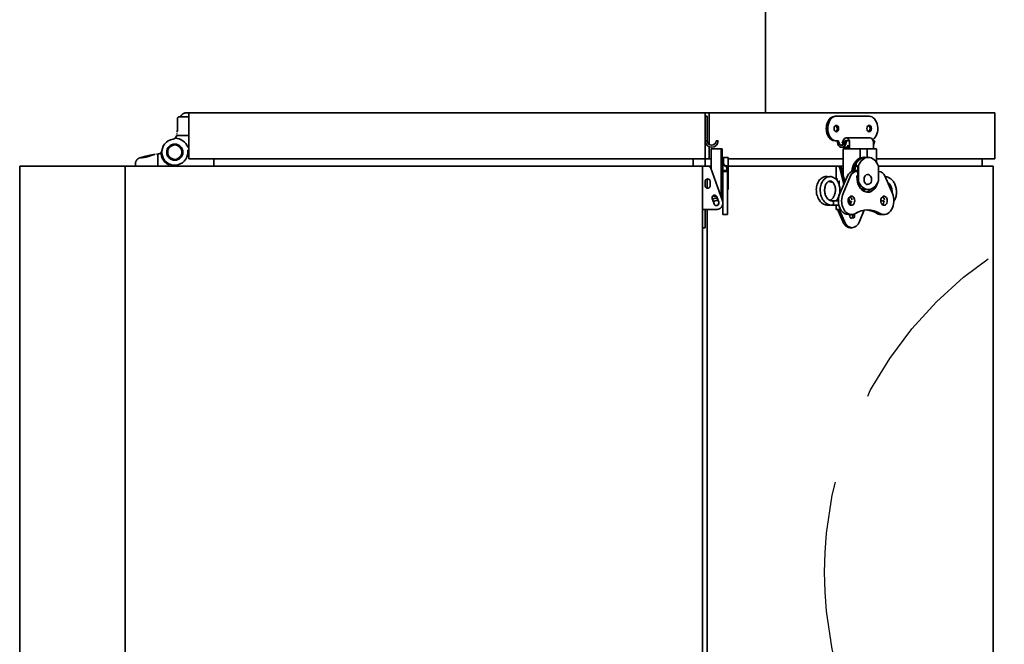
# Model space of a CAD drawing. Units: inches. Extents: x 712 to 1496, y 697 to 1287.
# Drawn here: x 1210 to 1230, y 957 to 970 of the extents above; entities that cross this region are included whole.
import ezdxf

# ---------------------------------------------------------------- set-up
doc = ezdxf.new("R2010")
doc.units = ezdxf.units.IN
doc.header["$LTSCALE"] = 15
doc.header["$MEASUREMENT"] = 0
doc.linetypes.add('HIDDEN', pattern=[0.375, 0.25, -0.125])
doc.layers.add('Visible Edges(ANSI)', color=7, linetype='Continuous', lineweight=35)

msp = doc.modelspace()

# ---------------------------------------------------------------- linework, layer by layer
at = {"linetype": 'HIDDEN'}
msp.add_circle((1233.706, 958.892), 7.77, dxfattribs=at)
at = {"layer": 'Visible Edges(ANSI)', "linetype": 'Continuous'}
for p, q in [((1224.733, 968.226), (1224.733, 978.83)), ((1213.009, 968.225), (1212.955, 968.225)), ((1223.51, 968.226), (1213.009, 968.226)), ((1213.009, 967.288), (1213.009, 968.226)), ((1223.59, 968.226), (1223.51, 968.226)), ((1223.51, 967.288), (1223.51, 968.226)), ((1229.402, 968.226), (1223.59, 968.226)), ((1223.59, 967.581), (1223.59, 968.226)), ((1229.402, 967.288), (1229.402, 968.226)), ((1212.779, 968.105), (1212.779, 967.855)), ((1213.009, 968.144), (1212.819, 968.145)), ((1223.51, 968.156), (1223.55, 968.156)), ((1223.55, 968.156), (1223.55, 967.656)), ((1226.149, 968.156), (1226.177, 968.156)), ((1226.177, 968.156), (1226.842, 968.156)), ((1212.764, 967.794), (1212.765, 967.804)), ((1212.771, 967.834), (1212.771, 967.836)), ((1212.714, 967.591), (1212.594, 967.521)), ((1212.598, 967.531), (1212.698, 967.589)), ((1212.752, 967.735), (1212.754, 967.739)), ((1212.755, 967.742), (1212.755, 967.743)), ((1212.755, 967.742), (1212.755, 967.743)), ((1212.759, 967.768), (1213.009, 967.768)), ((1223.51, 967.656), (1223.55, 967.656)), ((1223.73, 967.656), (1223.77, 967.656)), ((1226.149, 967.656), (1226.177, 967.656)), ((1226.223, 967.656), (1226.177, 967.656)), ((1226.292, 967.607), (1226.315, 967.664)), ((1226.322, 967.581), (1226.293, 967.605)), ((1226.322, 967.581), (1226.344, 967.637)), ((1226.344, 967.637), (1226.349, 967.637)), ((1226.35, 967.656), (1226.379, 967.656)), ((1226.862, 967.716), (1226.376, 967.716)), ((1226.379, 967.656), (1226.437, 967.656)), ((1226.447, 967.493), (1226.447, 967.616)), ((1226.927, 967.656), (1226.952, 967.656)), ((1226.933, 967.616), (1226.933, 967.493)), ((1212.342, 967.385), (1212.352, 967.386)), ((1212.423, 967.397), (1212.383, 967.391)), ((1212.383, 967.391), (1212.383, 967.142)), ((1212.579, 967.348), (1212.579, 967.504)), ((1212.586, 967.508), (1212.586, 967.343)), ((1212.587, 967.516), (1212.588, 967.515)), ((1213.009, 967.426), (1212.985, 967.382)), ((1213.009, 967.528), (1212.989, 967.528)), ((1212.989, 967.465), (1212.989, 967.426)), ((1213.009, 967.465), (1212.989, 967.465)), ((1223.59, 967.288), (1223.59, 967.535)), ((1223.631, 967.492), (1223.631, 967.08)), ((1223.701, 967.493), (1223.632, 967.493)), ((1223.764, 967.493), (1223.701, 967.493)), ((1223.834, 967.493), (1223.764, 967.493)), ((1223.845, 967.493), (1223.834, 967.493)), ((1223.834, 967.493), (1223.834, 966.508)), ((1223.845, 967.493), (1223.857, 967.493)), ((1223.857, 967.493), (1223.857, 967.313)), ((1226.287, 967.526), (1226.412, 967.526)), ((1226.338, 967.493), (1226.317, 967.493)), ((1226.317, 966.95), (1226.317, 967.493)), ((1226.322, 967.581), (1226.323, 967.581)), ((1226.382, 967.493), (1226.338, 967.493)), ((1226.481, 967.493), (1226.382, 967.493)), ((1226.412, 967.493), (1226.412, 967.566)), ((1226.481, 967.493), (1226.659, 967.493)), ((1226.667, 967.493), (1226.659, 967.493)), ((1226.659, 967.31), (1226.659, 967.493)), ((1226.667, 967.493), (1226.683, 967.493)), ((1226.683, 967.493), (1226.8, 967.493)), ((1226.8, 967.493), (1226.803, 967.493)), ((1226.803, 967.493), (1226.969, 967.493)), ((1226.803, 967.493), (1226.803, 967.32)), ((1226.99, 967.493), (1226.969, 967.493)), ((1226.99, 967.227), (1226.99, 967.493)), ((1211.926, 967.142), (1211.926, 967.196)), ((1212.587, 967.335), (1212.588, 967.336)), ((1212.594, 967.33), (1212.714, 967.261)), ((1212.698, 967.263), (1212.598, 967.32)), ((1223.51, 967.288), (1213.009, 967.288)), ((1213.519, 967.142), (1213.519, 967.288)), ((1223.268, 967.142), (1223.268, 967.288)), ((1223.508, 967.142), (1223.508, 967.288)), ((1223.59, 967.288), (1223.51, 967.288)), ((1223.631, 967.288), (1223.59, 967.288)), ((1223.834, 967.31), (1223.845, 967.31)), ((1223.857, 967.323), (1223.867, 967.323)), ((1223.867, 967.323), (1223.867, 967.034)), ((1223.881, 967.288), (1223.867, 967.288)), ((1223.881, 967.284), (1223.867, 967.284)), ((1223.881, 967.21), (1223.881, 967.32)), ((1223.979, 967.32), (1223.881, 967.32)), ((1223.881, 967.21), (1223.881, 967.195)), ((1223.979, 967.145), (1223.979, 967.32)), ((1226.317, 967.288), (1223.979, 967.288)), ((1226.659, 967.31), (1226.667, 967.31)), ((1226.741, 967.323), (1226.749, 967.323)), ((1226.828, 967.32), (1226.759, 967.32)), ((1229.402, 967.288), (1226.99, 967.288)), ((1229.143, 967.142), (1229.143, 967.288)), ((1211.716, 967.142), (1209.571, 967.142)), ((1209.571, 967.142), (1209.571, 951.142)), ((1211.716, 967.142), (1223.456, 967.142)), ((1211.716, 951.142), (1211.716, 967.142)), ((1212.725, 967.162), (1212.705, 967.162)), ((1223.566, 967.142), (1223.456, 967.142)), ((1223.456, 967.142), (1223.456, 951.142)), ((1223.566, 967.142), (1223.631, 967.142)), ((1223.86, 966.435), (1223.623, 967.102)), ((1223.867, 967.053), (1223.949, 967.053)), ((1223.867, 966.943), (1223.867, 967.034)), ((1223.867, 967.034), (1223.96, 967.034)), ((1223.949, 967.146), (1223.949, 967.146)), ((1223.949, 967.072), (1223.949, 967.131)), ((1223.949, 967.072), (1223.949, 967.053)), ((1223.949, 967.038), (1223.949, 967.053)), ((1223.949, 967.038), (1223.949, 967.034)), ((1223.96, 967.145), (1223.979, 967.145)), ((1223.96, 967.034), (1223.96, 967.145)), ((1223.96, 966.943), (1223.96, 967.034)), ((1223.979, 967.145), (1223.979, 966.841)), ((1223.979, 967.142), (1226.172, 967.142)), ((1226.204, 967.142), (1226.172, 967.142)), ((1226.172, 966.889), (1226.172, 967.142)), ((1226.204, 967.142), (1226.239, 967.142)), ((1226.317, 967.142), (1226.239, 967.142)), ((1226.327, 966.772), (1226.244, 967.102)), ((1226.279, 967.102), (1226.349, 966.824)), ((1226.515, 967.034), (1226.581, 967.034)), ((1226.561, 967.053), (1226.61, 967.053)), ((1226.61, 967.034), (1226.581, 967.034)), ((1226.608, 967.137), (1226.589, 967.151)), ((1226.608, 967.137), (1226.61, 967.136)), ((1226.61, 967.145), (1226.624, 967.145)), ((1226.61, 966.841), (1226.61, 967.145)), ((1226.624, 967.145), (1226.624, 966.841)), ((1227.033, 966.841), (1227.033, 967.145)), ((1227.033, 967.142), (1229.364, 967.142)), ((1227.048, 967.034), (1227.033, 967.034)), ((1229.364, 951.142), (1229.364, 967.142)), ((1223.506, 966.829), (1223.506, 966.747)), ((1223.552, 966.881), (1223.552, 966.695)), ((1223.611, 966.829), (1223.611, 966.747)), ((1223.867, 966.943), (1223.867, 966.586)), ((1223.96, 966.943), (1223.96, 966.586)), ((1223.979, 966.841), (1223.96, 966.841)), ((1223.979, 966.666), (1223.979, 966.841)), ((1226.005, 966.926), (1226.011, 966.925)), ((1226.017, 966.831), (1226.106, 966.811)), ((1226.148, 966.894), (1226.208, 966.881)), ((1226.236, 966.829), (1226.236, 966.752)), ((1226.4, 966.943), (1226.247, 966.586)), ((1226.466, 966.943), (1226.313, 966.586)), ((1226.594, 966.944), (1226.61, 966.944)), ((1226.61, 966.933), (1226.594, 966.933)), ((1226.601, 966.844), (1226.608, 966.85)), ((1226.61, 966.85), (1226.608, 966.85)), ((1226.624, 966.841), (1226.61, 966.841)), ((1227.033, 966.944), (1227.034, 966.944)), ((1227.316, 966.586), (1227.163, 966.943)), ((1223.834, 966.663), (1223.867, 966.663)), ((1223.867, 966.44), (1223.867, 966.586)), ((1223.979, 966.666), (1223.96, 966.666)), ((1223.96, 966.44), (1223.96, 966.586)), ((1226.225, 966.784), (1226.236, 966.782)), ((1226.725, 966.663), (1226.749, 966.663)), ((1226.828, 966.666), (1226.759, 966.666)), ((1223.69, 966.374), (1223.651, 966.486)), ((1223.701, 966.533), (1223.658, 966.533)), ((1223.701, 966.533), (1223.737, 966.533)), ((1223.732, 966.494), (1223.754, 966.494)), ((1223.767, 966.444), (1223.732, 966.444)), ((1223.745, 966.519), (1223.784, 966.408)), ((1223.767, 966.456), (1223.767, 966.444)), ((1223.784, 966.392), (1223.784, 966.41)), ((1223.867, 966.159), (1223.867, 966.44)), ((1223.96, 966.159), (1223.96, 966.44)), ((1226.085, 966.437), (1226.086, 966.437)), ((1226.086, 966.437), (1226.218, 966.437)), ((1226.431, 966.498), (1226.447, 966.435)), ((1227.146, 966.437), (1227.08, 966.437)), ((1227.136, 966.437), (1227.146, 966.44)), ((1223.46, 966.261), (1223.566, 966.261)), ((1223.506, 966.237), (1223.506, 966.252)), ((1223.506, 966.237), (1223.506, 966.015)), ((1223.552, 966.261), (1223.552, 951.142)), ((1223.566, 966.261), (1223.737, 966.261)), ((1226.086, 966.347), (1226.084, 966.347)), ((1226.086, 966.347), (1226.229, 966.347)), ((1226.172, 966.261), (1226.172, 966.347)), ((1226.172, 966.261), (1226.204, 966.261)), ((1226.204, 966.261), (1226.264, 966.261)), ((1226.306, 966.015), (1226.214, 966.237)), ((1226.249, 966.237), (1226.341, 966.015)), ((1226.646, 966.015), (1226.738, 966.237)), ((1223.506, 965.892), (1223.506, 966.015)), ((1223.96, 966.159), (1223.867, 966.159)), ((1226.483, 966.159), (1226.417, 966.159)), ((1227.077, 966.177), (1227.011, 966.177)), ((1227.146, 966.159), (1227.08, 966.159)), ((1223.456, 965.892), (1223.506, 965.892)), ((1226.458, 965.892), (1226.494, 965.892))]:
    msp.add_line(p, q, dxfattribs=at)
at = {"layer": 'Visible Edges(ANSI)', "linetype": 'Continuous', "flags": 128}
for points in [[(1212.843, 968.144), (1212.85, 968.161), (1212.86, 968.177), (1212.872, 968.191), (1212.886, 968.203), (1212.901, 968.212), (1212.919, 968.219), (1212.936, 968.223), (1212.955, 968.225)], [(1212.819, 968.145), (1212.816, 968.144), (1212.814, 968.144), (1212.812, 968.144), (1212.809, 968.143), (1212.807, 968.143), (1212.804, 968.142), (1212.802, 968.141), (1212.8, 968.14), (1212.797, 968.138), (1212.795, 968.137), (1212.792, 968.135), (1212.79, 968.133), (1212.788, 968.131), (1212.787, 968.128), (1212.785, 968.126), (1212.783, 968.124), (1212.782, 968.121), (1212.781, 968.119), (1212.78, 968.116), (1212.78, 968.114), (1212.779, 968.111), (1212.779, 968.109), (1212.779, 968.107), (1212.779, 968.105)], [(1212.796, 968.138), (1212.795, 968.137), (1212.793, 968.136), (1212.792, 968.134), (1212.791, 968.133), (1212.789, 968.132), (1212.788, 968.131), (1212.787, 968.129), (1212.786, 968.128), (1212.785, 968.126), (1212.784, 968.125), (1212.783, 968.123), (1212.783, 968.122), (1212.782, 968.12), (1212.781, 968.119), (1212.781, 968.117), (1212.78, 968.116), (1212.78, 968.114), (1212.779, 968.113), (1212.779, 968.112), (1212.779, 968.11), (1212.779, 968.109), (1212.779, 968.107), (1212.779, 968.106), (1212.779, 968.105)], [(1212.819, 968.145), (1212.818, 968.145), (1212.818, 968.145), (1212.818, 968.145), (1212.817, 968.145), (1212.817, 968.144), (1212.817, 968.144), (1212.816, 968.144), (1212.816, 968.144), (1212.816, 968.144), (1212.815, 968.144), (1212.815, 968.144), (1212.815, 968.144), (1212.814, 968.144), (1212.814, 968.144), (1212.814, 968.144), (1212.813, 968.144), (1212.813, 968.144), (1212.813, 968.144), (1212.812, 968.144), (1212.812, 968.144), (1212.812, 968.144), (1212.811, 968.144), (1212.811, 968.144), (1212.811, 968.144)], [(1212.771, 967.836), (1212.771, 967.838), (1212.771, 967.839), (1212.772, 967.841), (1212.772, 967.843), (1212.772, 967.844), (1212.773, 967.846), (1212.773, 967.848), (1212.773, 967.849), (1212.774, 967.851), (1212.774, 967.853), (1212.774, 967.854), (1212.775, 967.856), (1212.775, 967.858), (1212.775, 967.86), (1212.776, 967.861), (1212.776, 967.863), (1212.776, 967.865), (1212.777, 967.867), (1212.777, 967.868), (1212.777, 967.87), (1212.778, 967.872), (1212.778, 967.874), (1212.778, 967.876), (1212.779, 967.877)], [(1212.779, 967.867), (1212.778, 967.866), (1212.778, 967.864), (1212.777, 967.863), (1212.777, 967.861), (1212.777, 967.86), (1212.776, 967.859), (1212.776, 967.857), (1212.775, 967.856), (1212.775, 967.855), (1212.775, 967.853), (1212.774, 967.852), (1212.774, 967.85), (1212.774, 967.849), (1212.773, 967.848), (1212.773, 967.846), (1212.773, 967.845), (1212.772, 967.844), (1212.772, 967.842), (1212.772, 967.841), (1212.772, 967.84), (1212.771, 967.838), (1212.771, 967.837), (1212.771, 967.836), (1212.771, 967.834)], [(1212.586, 967.508), (1212.586, 967.508), (1212.586, 967.509), (1212.586, 967.509), (1212.586, 967.509), (1212.586, 967.51), (1212.586, 967.51), (1212.586, 967.51), (1212.587, 967.511), (1212.587, 967.511), (1212.587, 967.512), (1212.587, 967.512), (1212.587, 967.512), (1212.587, 967.513), (1212.587, 967.513), (1212.587, 967.513), (1212.587, 967.514), (1212.587, 967.514), (1212.588, 967.514), (1212.588, 967.514), (1212.588, 967.515), (1212.588, 967.515), (1212.588, 967.515), (1212.588, 967.515), (1212.588, 967.515)], [(1212.588, 967.515), (1212.588, 967.516), (1212.588, 967.516), (1212.588, 967.516), (1212.589, 967.516), (1212.589, 967.516), (1212.589, 967.517), (1212.589, 967.517), (1212.589, 967.517), (1212.589, 967.517), (1212.59, 967.517), (1212.59, 967.518), (1212.59, 967.518), (1212.59, 967.518), (1212.591, 967.519), (1212.591, 967.519), (1212.591, 967.519), (1212.592, 967.519), (1212.592, 967.52), (1212.592, 967.52), (1212.593, 967.52), (1212.593, 967.52), (1212.593, 967.521), (1212.593, 967.521), (1212.594, 967.521)], [(1223.631, 967.492), (1223.631, 967.492), (1223.631, 967.492), (1223.631, 967.492), (1223.631, 967.492), (1223.631, 967.492), (1223.631, 967.492), (1223.631, 967.493), (1223.631, 967.493), (1223.631, 967.493), (1223.631, 967.493), (1223.631, 967.493), (1223.631, 967.493), (1223.631, 967.493), (1223.631, 967.493), (1223.631, 967.493), (1223.631, 967.493), (1223.631, 967.493), (1223.631, 967.493), (1223.631, 967.493), (1223.631, 967.493), (1223.631, 967.493), (1223.632, 967.493), (1223.632, 967.493), (1223.632, 967.493)], [(1211.926, 967.196), (1211.926, 967.203), (1211.926, 967.209), (1211.927, 967.215), (1211.929, 967.222), (1211.93, 967.228), (1211.932, 967.234), (1211.934, 967.24), (1211.937, 967.246), (1211.94, 967.251), (1211.943, 967.257), (1211.946, 967.262), (1211.95, 967.267), (1211.954, 967.272), (1211.958, 967.277), (1211.962, 967.281), (1211.967, 967.286), (1211.972, 967.29), (1211.977, 967.294), (1211.982, 967.297), (1211.988, 967.3), (1211.994, 967.303), (1211.999, 967.306), (1212.005, 967.308), (1212.012, 967.31)], [(1212.012, 967.31), (1212.012, 967.31), (1212.013, 967.31), (1212.014, 967.31), (1212.015, 967.311), (1212.017, 967.311), (1212.018, 967.312), (1212.02, 967.312), (1212.021, 967.312), (1212.023, 967.313), (1212.025, 967.314), (1212.027, 967.314), (1212.03, 967.315), (1212.032, 967.315), (1212.035, 967.316), (1212.037, 967.317), (1212.04, 967.318), (1212.043, 967.319), (1212.046, 967.319), (1212.05, 967.32), (1212.053, 967.321), (1212.057, 967.322), (1212.06, 967.323), (1212.064, 967.324), (1212.068, 967.325)], [(1212.05, 967.314), (1212.05, 967.315), (1212.05, 967.315), (1212.05, 967.316), (1212.051, 967.316), (1212.051, 967.316), (1212.051, 967.317), (1212.052, 967.317), (1212.052, 967.318), (1212.053, 967.318), (1212.053, 967.319), (1212.054, 967.319), (1212.055, 967.32), (1212.055, 967.32), (1212.056, 967.321), (1212.057, 967.321), (1212.058, 967.322), (1212.059, 967.322), (1212.06, 967.323), (1212.061, 967.323), (1212.063, 967.324), (1212.064, 967.324), (1212.065, 967.324), (1212.067, 967.325), (1212.068, 967.325)], [(1212.054, 967.313), (1212.053, 967.313), (1212.053, 967.313), (1212.053, 967.313), (1212.053, 967.313), (1212.052, 967.313), (1212.052, 967.313), (1212.052, 967.313), (1212.052, 967.313), (1212.051, 967.313), (1212.051, 967.313), (1212.051, 967.313), (1212.051, 967.313), (1212.051, 967.313), (1212.051, 967.313), (1212.05, 967.313), (1212.05, 967.313), (1212.05, 967.314), (1212.05, 967.314), (1212.05, 967.314), (1212.05, 967.314), (1212.05, 967.314), (1212.05, 967.314), (1212.05, 967.314), (1212.05, 967.314)], [(1212.051, 967.313), (1212.051, 967.313), (1212.051, 967.313), (1212.051, 967.313), (1212.051, 967.313), (1212.051, 967.313), (1212.051, 967.313), (1212.051, 967.313), (1212.051, 967.313), (1212.052, 967.313), (1212.052, 967.313), (1212.052, 967.313), (1212.052, 967.313), (1212.052, 967.313), (1212.052, 967.313), (1212.052, 967.313), (1212.052, 967.313), (1212.053, 967.313), (1212.053, 967.313), (1212.053, 967.313), (1212.053, 967.313), (1212.053, 967.313), (1212.053, 967.313), (1212.054, 967.313), (1212.054, 967.313)], [(1212.139, 967.327), (1212.134, 967.326), (1212.129, 967.325), (1212.124, 967.325), (1212.119, 967.324), (1212.114, 967.323), (1212.109, 967.322), (1212.105, 967.322), (1212.1, 967.321), (1212.096, 967.32), (1212.092, 967.319), (1212.088, 967.319), (1212.084, 967.318), (1212.08, 967.318), (1212.077, 967.317), (1212.074, 967.316), (1212.071, 967.316), (1212.068, 967.315), (1212.065, 967.315), (1212.063, 967.314), (1212.061, 967.314), (1212.059, 967.314), (1212.057, 967.314), (1212.055, 967.313), (1212.054, 967.313)], [(1212.068, 967.325), (1212.074, 967.327), (1212.081, 967.329), (1212.088, 967.33), (1212.096, 967.332), (1212.104, 967.335), (1212.113, 967.337), (1212.123, 967.339), (1212.133, 967.342), (1212.143, 967.344), (1212.155, 967.347), (1212.166, 967.349), (1212.178, 967.352), (1212.19, 967.355), (1212.202, 967.357), (1212.213, 967.36), (1212.225, 967.362), (1212.237, 967.365), (1212.249, 967.367), (1212.261, 967.37), (1212.273, 967.372), (1212.284, 967.374), (1212.296, 967.377), (1212.307, 967.379), (1212.318, 967.38)], [(1212.319, 967.381), (1212.313, 967.379), (1212.305, 967.378), (1212.298, 967.376), (1212.291, 967.374), (1212.284, 967.372), (1212.276, 967.369), (1212.269, 967.367), (1212.261, 967.364), (1212.254, 967.361), (1212.246, 967.358), (1212.238, 967.356), (1212.231, 967.353), (1212.223, 967.35), (1212.215, 967.347), (1212.207, 967.345), (1212.199, 967.342), (1212.192, 967.34), (1212.184, 967.337), (1212.176, 967.335), (1212.169, 967.333), (1212.161, 967.331), (1212.154, 967.33), (1212.147, 967.328), (1212.139, 967.327)], [(1212.588, 967.336), (1212.588, 967.336), (1212.588, 967.336), (1212.588, 967.336), (1212.588, 967.337), (1212.588, 967.337), (1212.588, 967.337), (1212.587, 967.337), (1212.587, 967.338), (1212.587, 967.338), (1212.587, 967.338), (1212.587, 967.339), (1212.587, 967.339), (1212.587, 967.339), (1212.587, 967.34), (1212.587, 967.34), (1212.587, 967.341), (1212.586, 967.341), (1212.586, 967.341), (1212.586, 967.342), (1212.586, 967.342), (1212.586, 967.342), (1212.586, 967.343), (1212.586, 967.343), (1212.586, 967.343)], [(1212.594, 967.33), (1212.593, 967.331), (1212.593, 967.331), (1212.593, 967.331), (1212.593, 967.331), (1212.592, 967.331), (1212.592, 967.332), (1212.592, 967.332), (1212.591, 967.332), (1212.591, 967.332), (1212.591, 967.333), (1212.59, 967.333), (1212.59, 967.333), (1212.59, 967.334), (1212.59, 967.334), (1212.589, 967.334), (1212.589, 967.334), (1212.589, 967.335), (1212.589, 967.335), (1212.589, 967.335), (1212.589, 967.335), (1212.588, 967.335), (1212.588, 967.336), (1212.588, 967.336), (1212.588, 967.336)], [(1223.857, 967.313), (1223.857, 967.313), (1223.857, 967.312), (1223.856, 967.312), (1223.856, 967.312), (1223.856, 967.312), (1223.856, 967.312), (1223.855, 967.311), (1223.855, 967.311), (1223.855, 967.311), (1223.854, 967.311), (1223.854, 967.311), (1223.853, 967.311), (1223.853, 967.31), (1223.852, 967.31), (1223.852, 967.31), (1223.851, 967.31), (1223.85, 967.31), (1223.85, 967.31), (1223.849, 967.31), (1223.848, 967.31), (1223.847, 967.31), (1223.847, 967.31), (1223.846, 967.31), (1223.845, 967.31)], [(1223.881, 967.21), (1223.881, 967.206), (1223.882, 967.202), (1223.882, 967.198), (1223.883, 967.195), (1223.885, 967.191), (1223.887, 967.187), (1223.889, 967.183), (1223.891, 967.179), (1223.894, 967.175), (1223.897, 967.172), (1223.9, 967.169), (1223.904, 967.165), (1223.907, 967.162), (1223.911, 967.159), (1223.916, 967.157), (1223.92, 967.154), (1223.925, 967.152), (1223.929, 967.15), (1223.934, 967.149), (1223.939, 967.147), (1223.944, 967.146), (1223.949, 967.146), (1223.954, 967.145), (1223.96, 967.145)], [(1223.881, 967.195), (1223.881, 967.191), (1223.882, 967.187), (1223.882, 967.184), (1223.883, 967.18), (1223.885, 967.176), (1223.887, 967.172), (1223.889, 967.168), (1223.891, 967.164), (1223.894, 967.161), (1223.897, 967.157), (1223.9, 967.154), (1223.904, 967.151), (1223.907, 967.148), (1223.911, 967.145), (1223.916, 967.142), (1223.92, 967.14), (1223.925, 967.138), (1223.929, 967.136), (1223.934, 967.134), (1223.939, 967.133), (1223.944, 967.132), (1223.949, 967.131), (1223.954, 967.131), (1223.96, 967.13)], [(1226.586, 967.21), (1226.584, 967.206), (1226.582, 967.202), (1226.58, 967.198), (1226.578, 967.195), (1226.577, 967.191), (1226.577, 967.187), (1226.576, 967.183), (1226.576, 967.179), (1226.576, 967.175), (1226.576, 967.172), (1226.577, 967.169), (1226.578, 967.165), (1226.58, 967.162), (1226.581, 967.159), (1226.583, 967.157), (1226.585, 967.154), (1226.588, 967.152), (1226.59, 967.15), (1226.593, 967.149), (1226.596, 967.147), (1226.599, 967.146), (1226.603, 967.146), (1226.606, 967.145), (1226.61, 967.145)], [(1226.683, 967.313), (1226.683, 967.313), (1226.682, 967.312), (1226.681, 967.312), (1226.681, 967.312), (1226.68, 967.312), (1226.679, 967.312), (1226.679, 967.311), (1226.678, 967.311), (1226.677, 967.311), (1226.677, 967.311), (1226.676, 967.311), (1226.675, 967.311), (1226.674, 967.31), (1226.674, 967.31), (1226.673, 967.31), (1226.672, 967.31), (1226.671, 967.31), (1226.671, 967.31), (1226.67, 967.31), (1226.669, 967.31), (1226.669, 967.31), (1226.668, 967.31), (1226.667, 967.31), (1226.667, 967.31)], [(1223.623, 967.102), (1223.622, 967.105), (1223.62, 967.108), (1223.619, 967.111), (1223.617, 967.113), (1223.616, 967.116), (1223.614, 967.118), (1223.612, 967.121), (1223.61, 967.123), (1223.608, 967.125), (1223.606, 967.127), (1223.603, 967.129), (1223.601, 967.131), (1223.598, 967.133), (1223.596, 967.135), (1223.593, 967.136), (1223.59, 967.137), (1223.587, 967.138), (1223.584, 967.139), (1223.581, 967.14), (1223.578, 967.141), (1223.575, 967.141), (1223.572, 967.142), (1223.569, 967.142), (1223.566, 967.142)], [(1223.623, 967.102), (1223.622, 967.105), (1223.62, 967.108), (1223.619, 967.111), (1223.617, 967.113), (1223.616, 967.116), (1223.614, 967.118), (1223.612, 967.121), (1223.61, 967.123), (1223.608, 967.125), (1223.606, 967.127), (1223.603, 967.129), (1223.601, 967.131), (1223.598, 967.133), (1223.596, 967.135), (1223.593, 967.136), (1223.59, 967.137), (1223.587, 967.138), (1223.584, 967.139), (1223.581, 967.14), (1223.578, 967.141), (1223.575, 967.141), (1223.572, 967.142), (1223.569, 967.142), (1223.566, 967.142)], [(1223.96, 967.13), (1223.959, 967.13), (1223.959, 967.13), (1223.958, 967.13), (1223.958, 967.13), (1223.957, 967.13), (1223.957, 967.13), (1223.956, 967.13), (1223.956, 967.13), (1223.955, 967.13), (1223.955, 967.13), (1223.955, 967.131), (1223.954, 967.131), (1223.954, 967.131), (1223.953, 967.131), (1223.953, 967.131), (1223.952, 967.131), (1223.952, 967.131), (1223.951, 967.131), (1223.951, 967.131), (1223.95, 967.131), (1223.95, 967.131), (1223.95, 967.131), (1223.949, 967.131), (1223.949, 967.131)], [(1226.244, 967.102), (1226.243, 967.105), (1226.242, 967.108), (1226.241, 967.111), (1226.24, 967.113), (1226.239, 967.116), (1226.238, 967.118), (1226.236, 967.121), (1226.235, 967.123), (1226.233, 967.125), (1226.232, 967.127), (1226.23, 967.129), (1226.228, 967.131), (1226.226, 967.133), (1226.225, 967.135), (1226.223, 967.136), (1226.221, 967.137), (1226.219, 967.138), (1226.217, 967.139), (1226.214, 967.14), (1226.212, 967.141), (1226.21, 967.141), (1226.208, 967.142), (1226.206, 967.142), (1226.204, 967.142)], [(1226.239, 967.142), (1226.241, 967.142), (1226.243, 967.142), (1226.246, 967.141), (1226.248, 967.141), (1226.25, 967.14), (1226.252, 967.139), (1226.254, 967.138), (1226.256, 967.137), (1226.258, 967.136), (1226.26, 967.135), (1226.262, 967.133), (1226.264, 967.131), (1226.265, 967.129), (1226.267, 967.127), (1226.269, 967.125), (1226.27, 967.123), (1226.272, 967.121), (1226.273, 967.118), (1226.274, 967.116), (1226.275, 967.113), (1226.276, 967.111), (1226.277, 967.108), (1226.278, 967.105), (1226.279, 967.102)], [(1223.506, 966.829), (1223.506, 966.833), (1223.507, 966.837), (1223.507, 966.84), (1223.508, 966.844), (1223.51, 966.848), (1223.511, 966.851), (1223.513, 966.855), (1223.515, 966.858), (1223.517, 966.861), (1223.519, 966.864), (1223.521, 966.866), (1223.524, 966.869), (1223.527, 966.871), (1223.53, 966.873), (1223.533, 966.875), (1223.536, 966.877), (1223.54, 966.878), (1223.543, 966.879), (1223.547, 966.88), (1223.551, 966.881), (1223.555, 966.882), (1223.558, 966.882), (1223.562, 966.882), (1223.566, 966.881)], [(1223.506, 966.829), (1223.506, 966.83), (1223.506, 966.831), (1223.506, 966.831), (1223.506, 966.832), (1223.506, 966.833), (1223.506, 966.834), (1223.506, 966.835), (1223.506, 966.835), (1223.507, 966.836), (1223.507, 966.837), (1223.507, 966.838), (1223.507, 966.839), (1223.507, 966.839), (1223.507, 966.84), (1223.507, 966.841), (1223.508, 966.842), (1223.508, 966.843), (1223.508, 966.844), (1223.508, 966.844), (1223.508, 966.845), (1223.509, 966.846), (1223.509, 966.847), (1223.509, 966.848), (1223.51, 966.849)], [(1223.52, 966.864), (1223.52, 966.864), (1223.52, 966.865), (1223.52, 966.865), (1223.52, 966.865), (1223.52, 966.865), (1223.521, 966.866), (1223.521, 966.866), (1223.521, 966.866), (1223.521, 966.866), (1223.522, 966.867), (1223.522, 966.867), (1223.522, 966.867), (1223.523, 966.867), (1223.523, 966.868), (1223.523, 966.868), (1223.523, 966.868), (1223.524, 966.868), (1223.524, 966.868), (1223.524, 966.869), (1223.524, 966.869), (1223.525, 966.869), (1223.525, 966.869), (1223.525, 966.87), (1223.525, 966.87)], [(1223.542, 966.879), (1223.543, 966.879), (1223.543, 966.879), (1223.544, 966.879), (1223.544, 966.879), (1223.544, 966.88), (1223.545, 966.88), (1223.545, 966.88), (1223.545, 966.88), (1223.546, 966.88), (1223.546, 966.88), (1223.547, 966.88), (1223.547, 966.88), (1223.548, 966.88), (1223.548, 966.88), (1223.548, 966.881), (1223.549, 966.881), (1223.549, 966.881), (1223.55, 966.881), (1223.55, 966.881), (1223.55, 966.881), (1223.551, 966.881), (1223.551, 966.881), (1223.552, 966.881), (1223.552, 966.881)], [(1223.566, 966.881), (1223.569, 966.881), (1223.572, 966.88), (1223.575, 966.879), (1223.578, 966.878), (1223.581, 966.877), (1223.584, 966.875), (1223.586, 966.874), (1223.589, 966.872), (1223.592, 966.87), (1223.594, 966.868), (1223.596, 966.866), (1223.599, 966.863), (1223.601, 966.861), (1223.602, 966.858), (1223.604, 966.855), (1223.606, 966.853), (1223.607, 966.85), (1223.608, 966.847), (1223.609, 966.844), (1223.61, 966.841), (1223.61, 966.838), (1223.611, 966.835), (1223.611, 966.832), (1223.611, 966.829)], [(1226.006, 966.348), (1225.982, 966.35), (1225.959, 966.354), (1225.937, 966.362), (1225.915, 966.372), (1225.895, 966.384), (1225.875, 966.399), (1225.857, 966.417), (1225.84, 966.436), (1225.825, 966.457), (1225.812, 966.48), (1225.8, 966.504), (1225.79, 966.529), (1225.782, 966.556), (1225.776, 966.583), (1225.772, 966.611), (1225.77, 966.639), (1225.769, 966.666), (1225.771, 966.694), (1225.775, 966.721), (1225.781, 966.748), (1225.788, 966.773), (1225.797, 966.798), (1225.809, 966.82), (1225.821, 966.842), (1225.836, 966.861), (1225.852, 966.879), (1225.869, 966.894), (1225.888, 966.907), (1225.908, 966.917), (1225.928, 966.924), (1225.95, 966.929), (1225.971, 966.93)], [(1226.084, 966.347), (1226.061, 966.349), (1226.038, 966.353), (1226.016, 966.361), (1225.994, 966.371), (1225.973, 966.384), (1225.954, 966.399), (1225.936, 966.416), (1225.919, 966.435), (1225.904, 966.456), (1225.891, 966.479), (1225.879, 966.503), (1225.869, 966.529), (1225.861, 966.555), (1225.855, 966.582), (1225.851, 966.61), (1225.848, 966.638), (1225.848, 966.666), (1225.85, 966.693), (1225.854, 966.721), (1225.859, 966.747), (1225.867, 966.773), (1225.876, 966.797), (1225.887, 966.82), (1225.9, 966.841), (1225.915, 966.86), (1225.931, 966.878), (1225.948, 966.893), (1225.967, 966.906), (1225.986, 966.916), (1226.007, 966.924), (1226.028, 966.928), (1226.05, 966.93)], [(1226.049, 966.84), (1226.04, 966.839), (1226.03, 966.837), (1226.021, 966.833), (1226.011, 966.828), (1226.001, 966.821), (1225.991, 966.812), (1225.982, 966.801), (1225.973, 966.788), (1225.965, 966.774), (1225.957, 966.758), (1225.951, 966.741), (1225.946, 966.723), (1225.942, 966.704), (1225.939, 966.684), (1225.938, 966.664), (1225.938, 966.643), (1225.94, 966.622), (1225.943, 966.602), (1225.947, 966.582), (1225.952, 966.562), (1225.959, 966.544), (1225.967, 966.526), (1225.977, 966.51), (1225.987, 966.495), (1225.998, 966.481), (1226.009, 966.47), (1226.022, 966.46), (1226.034, 966.452), (1226.047, 966.445), (1226.06, 966.441), (1226.072, 966.438), (1226.085, 966.437)], [(1225.971, 966.93), (1225.988, 966.929), (1226.005, 966.926)], [(1226.046, 966.446), (1226.057, 966.451), (1226.069, 966.458), (1226.08, 966.467), (1226.091, 966.477), (1226.101, 966.488), (1226.111, 966.501), (1226.12, 966.515), (1226.128, 966.53), (1226.136, 966.546), (1226.142, 966.563), (1226.147, 966.581), (1226.152, 966.599), (1226.155, 966.617), (1226.157, 966.636), (1226.157, 966.654), (1226.157, 966.673), (1226.156, 966.691), (1226.153, 966.709), (1226.149, 966.726), (1226.145, 966.742), (1226.139, 966.758), (1226.133, 966.772), (1226.126, 966.785), (1226.118, 966.797), (1226.11, 966.807), (1226.101, 966.816), (1226.092, 966.824), (1226.083, 966.83), (1226.075, 966.834), (1226.066, 966.837), (1226.058, 966.839), (1226.049, 966.84)], [(1226.05, 966.93), (1226.066, 966.929), (1226.082, 966.926), (1226.098, 966.921), (1226.113, 966.915), (1226.128, 966.908), (1226.142, 966.899), (1226.155, 966.888), (1226.168, 966.877), (1226.18, 966.864), (1226.191, 966.85), (1226.201, 966.835), (1226.21, 966.819), (1226.218, 966.802), (1226.225, 966.784), (1226.232, 966.766), (1226.237, 966.747), (1226.241, 966.727), (1226.244, 966.707), (1226.246, 966.687), (1226.247, 966.666), (1226.247, 966.645), (1226.246, 966.625), (1226.244, 966.604), (1226.24, 966.583), (1226.236, 966.563), (1226.23, 966.543), (1226.224, 966.524), (1226.216, 966.505), (1226.207, 966.487), (1226.198, 966.469), (1226.187, 966.453), (1226.176, 966.437)], [(1226.234, 966.844), (1226.234, 966.843), (1226.234, 966.842), (1226.234, 966.842), (1226.235, 966.841), (1226.235, 966.841), (1226.235, 966.84), (1226.235, 966.839), (1226.235, 966.839), (1226.235, 966.838), (1226.235, 966.838), (1226.235, 966.837), (1226.235, 966.836), (1226.235, 966.836), (1226.235, 966.835), (1226.235, 966.835), (1226.235, 966.834), (1226.235, 966.833), (1226.235, 966.833), (1226.235, 966.832), (1226.235, 966.832), (1226.236, 966.831), (1226.236, 966.83), (1226.236, 966.83), (1226.236, 966.829)], [(1226.61, 966.841), (1226.609, 966.841), (1226.609, 966.841), (1226.609, 966.841), (1226.608, 966.841), (1226.608, 966.841), (1226.608, 966.841), (1226.607, 966.841), (1226.607, 966.841), (1226.607, 966.841), (1226.606, 966.841), (1226.606, 966.841), (1226.606, 966.841), (1226.605, 966.841), (1226.605, 966.841), (1226.605, 966.841), (1226.604, 966.841), (1226.604, 966.841), (1226.604, 966.841), (1226.603, 966.841), (1226.603, 966.841), (1226.603, 966.841), (1226.602, 966.841), (1226.602, 966.841), (1226.602, 966.841)], [(1227.169, 966.928), (1227.187, 966.926), (1227.204, 966.923), (1227.221, 966.918), (1227.237, 966.911), (1227.253, 966.903), (1227.269, 966.894), (1227.284, 966.883), (1227.298, 966.871), (1227.311, 966.857), (1227.324, 966.843), (1227.336, 966.827), (1227.347, 966.811), (1227.356, 966.794), (1227.365, 966.776), (1227.373, 966.757), (1227.38, 966.738), (1227.386, 966.718), (1227.391, 966.697), (1227.395, 966.677), (1227.397, 966.656), (1227.399, 966.635), (1227.399, 966.614), (1227.399, 966.593), (1227.397, 966.573), (1227.394, 966.553), (1227.39, 966.533), (1227.385, 966.514), (1227.379, 966.495), (1227.372, 966.477), (1227.364, 966.46), (1227.354, 966.444), (1227.344, 966.429)], [(1227.309, 966.602), (1227.309, 966.619), (1227.309, 966.636), (1227.307, 966.652), (1227.305, 966.669), (1227.302, 966.686), (1227.297, 966.702), (1227.292, 966.718), (1227.286, 966.733), (1227.279, 966.748), (1227.272, 966.761), (1227.263, 966.774), (1227.254, 966.786), (1227.245, 966.797), (1227.235, 966.806), (1227.225, 966.814), (1227.215, 966.821)], [(1223.559, 966.695), (1223.555, 966.695), (1223.552, 966.695), (1223.548, 966.696), (1223.545, 966.697), (1223.541, 966.698), (1223.538, 966.699), (1223.535, 966.7), (1223.532, 966.702), (1223.529, 966.704), (1223.527, 966.706), (1223.524, 966.708), (1223.522, 966.71), (1223.519, 966.713), (1223.517, 966.715), (1223.515, 966.718), (1223.513, 966.721), (1223.512, 966.724), (1223.51, 966.727), (1223.509, 966.73), (1223.508, 966.733), (1223.507, 966.737), (1223.507, 966.74), (1223.506, 966.744), (1223.506, 966.747)], [(1223.507, 966.738), (1223.507, 966.739), (1223.507, 966.739), (1223.507, 966.739), (1223.507, 966.739), (1223.507, 966.74), (1223.507, 966.74), (1223.507, 966.74), (1223.506, 966.74), (1223.506, 966.741), (1223.506, 966.741), (1223.506, 966.741), (1223.506, 966.741), (1223.506, 966.742), (1223.506, 966.742), (1223.506, 966.742), (1223.506, 966.742), (1223.506, 966.743), (1223.506, 966.743), (1223.506, 966.743), (1223.506, 966.743), (1223.506, 966.744), (1223.506, 966.744), (1223.506, 966.744), (1223.506, 966.744)], [(1223.559, 966.695), (1223.557, 966.695), (1223.554, 966.695), (1223.552, 966.695), (1223.55, 966.695), (1223.548, 966.696), (1223.546, 966.696), (1223.544, 966.697), (1223.542, 966.698), (1223.54, 966.698), (1223.538, 966.699), (1223.536, 966.7), (1223.534, 966.701), (1223.532, 966.702), (1223.53, 966.703), (1223.528, 966.705), (1223.526, 966.706), (1223.524, 966.707), (1223.523, 966.709), (1223.521, 966.711), (1223.52, 966.712), (1223.519, 966.713), (1223.518, 966.715), (1223.516, 966.716), (1223.515, 966.717)], [(1223.566, 966.695), (1223.566, 966.695), (1223.565, 966.695), (1223.565, 966.695), (1223.565, 966.695), (1223.565, 966.695), (1223.564, 966.695), (1223.564, 966.695), (1223.564, 966.695), (1223.563, 966.695), (1223.563, 966.695), (1223.563, 966.695), (1223.562, 966.695), (1223.562, 966.695), (1223.562, 966.695), (1223.561, 966.695), (1223.561, 966.695), (1223.561, 966.695), (1223.561, 966.695), (1223.56, 966.695), (1223.56, 966.695), (1223.56, 966.695), (1223.559, 966.695), (1223.559, 966.695), (1223.559, 966.695)], [(1223.566, 966.695), (1223.566, 966.695), (1223.565, 966.695), (1223.565, 966.695), (1223.565, 966.695), (1223.565, 966.695), (1223.564, 966.695), (1223.564, 966.695), (1223.564, 966.695), (1223.563, 966.695), (1223.563, 966.695), (1223.563, 966.695), (1223.562, 966.695), (1223.562, 966.695), (1223.562, 966.695), (1223.561, 966.695), (1223.561, 966.695), (1223.561, 966.695), (1223.56, 966.695), (1223.56, 966.695), (1223.56, 966.695), (1223.56, 966.695), (1223.559, 966.695), (1223.559, 966.695), (1223.559, 966.695)], [(1223.611, 966.747), (1223.611, 966.744), (1223.611, 966.741), (1223.61, 966.738), (1223.61, 966.735), (1223.609, 966.733), (1223.608, 966.73), (1223.607, 966.727), (1223.606, 966.724), (1223.604, 966.721), (1223.603, 966.718), (1223.601, 966.716), (1223.599, 966.713), (1223.596, 966.711), (1223.594, 966.709), (1223.592, 966.706), (1223.589, 966.704), (1223.586, 966.703), (1223.584, 966.701), (1223.581, 966.7), (1223.578, 966.698), (1223.575, 966.697), (1223.572, 966.696), (1223.569, 966.696), (1223.566, 966.695)], [(1223.611, 966.747), (1223.611, 966.744), (1223.611, 966.741), (1223.61, 966.738), (1223.61, 966.735), (1223.609, 966.733), (1223.608, 966.73), (1223.607, 966.727), (1223.606, 966.724), (1223.604, 966.721), (1223.603, 966.718), (1223.601, 966.716), (1223.599, 966.713), (1223.596, 966.711), (1223.594, 966.709), (1223.592, 966.706), (1223.589, 966.704), (1223.586, 966.703), (1223.584, 966.701), (1223.581, 966.7), (1223.578, 966.698), (1223.575, 966.697), (1223.572, 966.696), (1223.569, 966.696), (1223.566, 966.695)], [(1223.651, 966.486), (1223.649, 966.492), (1223.648, 966.498), (1223.648, 966.505), (1223.648, 966.511), (1223.65, 966.518), (1223.653, 966.524), (1223.656, 966.53), (1223.66, 966.535), (1223.664, 966.54), (1223.669, 966.544), (1223.675, 966.547), (1223.681, 966.55), (1223.687, 966.551), (1223.694, 966.552), (1223.7, 966.552), (1223.707, 966.552), (1223.713, 966.55), (1223.719, 966.548), (1223.725, 966.544), (1223.73, 966.54), (1223.735, 966.536), (1223.739, 966.531), (1223.742, 966.525), (1223.745, 966.519)], [(1223.651, 966.486), (1223.65, 966.488), (1223.649, 966.49), (1223.649, 966.492), (1223.648, 966.494), (1223.648, 966.496), (1223.648, 966.498), (1223.648, 966.5), (1223.648, 966.502), (1223.648, 966.504), (1223.648, 966.506), (1223.648, 966.508), (1223.648, 966.51), (1223.649, 966.513), (1223.649, 966.515), (1223.65, 966.517), (1223.65, 966.519), (1223.651, 966.52), (1223.652, 966.522), (1223.653, 966.524), (1223.654, 966.526), (1223.655, 966.528), (1223.656, 966.53), (1223.657, 966.532), (1223.658, 966.533)], [(1223.737, 966.533), (1223.737, 966.533), (1223.738, 966.532), (1223.738, 966.532), (1223.739, 966.531), (1223.739, 966.53), (1223.739, 966.53), (1223.74, 966.529), (1223.74, 966.529), (1223.74, 966.528), (1223.741, 966.528), (1223.741, 966.527), (1223.741, 966.527), (1223.742, 966.526), (1223.742, 966.525), (1223.742, 966.525), (1223.743, 966.524), (1223.743, 966.524), (1223.743, 966.523), (1223.744, 966.522), (1223.744, 966.522), (1223.744, 966.521), (1223.744, 966.52), (1223.745, 966.52), (1223.745, 966.519)], [(1223.784, 966.408), (1223.785, 966.404), (1223.786, 966.4), (1223.787, 966.396), (1223.787, 966.392), (1223.787, 966.388), (1223.787, 966.384), (1223.786, 966.38), (1223.785, 966.377), (1223.784, 966.373), (1223.782, 966.369), (1223.78, 966.366), (1223.778, 966.362), (1223.776, 966.359), (1223.773, 966.356), (1223.77, 966.354), (1223.767, 966.351), (1223.764, 966.349), (1223.76, 966.347), (1223.757, 966.345), (1223.753, 966.344), (1223.749, 966.343), (1223.745, 966.342), (1223.741, 966.341), (1223.737, 966.341)], [(1223.867, 966.403), (1223.866, 966.404), (1223.866, 966.405), (1223.866, 966.407), (1223.866, 966.408), (1223.866, 966.409), (1223.866, 966.411), (1223.865, 966.412), (1223.865, 966.413), (1223.865, 966.415), (1223.865, 966.416), (1223.864, 966.418), (1223.864, 966.419), (1223.864, 966.42), (1223.864, 966.422), (1223.863, 966.423), (1223.863, 966.424), (1223.863, 966.426), (1223.862, 966.427), (1223.862, 966.428), (1223.861, 966.429), (1223.861, 966.431), (1223.861, 966.432), (1223.86, 966.433), (1223.86, 966.435)], [(1226.447, 966.435), (1226.447, 966.433), (1226.447, 966.431), (1226.448, 966.429), (1226.448, 966.428), (1226.449, 966.426), (1226.449, 966.424), (1226.449, 966.422), (1226.45, 966.421), (1226.45, 966.419), (1226.45, 966.417), (1226.45, 966.415), (1226.451, 966.413), (1226.451, 966.411), (1226.451, 966.41), (1226.451, 966.408), (1226.451, 966.406), (1226.451, 966.404), (1226.452, 966.402), (1226.452, 966.4), (1226.452, 966.399), (1226.452, 966.397), (1226.452, 966.395), (1226.452, 966.393), (1226.452, 966.391)], [(1226.452, 966.391), (1226.452, 966.39), (1226.452, 966.389), (1226.452, 966.387), (1226.452, 966.386), (1226.452, 966.385), (1226.452, 966.383), (1226.452, 966.382), (1226.452, 966.381), (1226.452, 966.379), (1226.451, 966.378), (1226.451, 966.377), (1226.451, 966.375), (1226.451, 966.374), (1226.451, 966.373), (1226.451, 966.371), (1226.451, 966.37), (1226.451, 966.369), (1226.45, 966.367), (1226.45, 966.366), (1226.45, 966.365), (1226.45, 966.363), (1226.45, 966.362), (1226.449, 966.361), (1226.449, 966.36)], [(1227.08, 966.451), (1227.088, 966.446), (1227.095, 966.442), (1227.103, 966.439), (1227.11, 966.437)], [(1223.456, 966.252), (1223.456, 966.253), (1223.456, 966.254), (1223.456, 966.254), (1223.456, 966.255), (1223.456, 966.256), (1223.456, 966.256), (1223.456, 966.257), (1223.456, 966.257), (1223.457, 966.258), (1223.457, 966.258), (1223.457, 966.259), (1223.457, 966.259), (1223.457, 966.259), (1223.457, 966.26), (1223.457, 966.26), (1223.458, 966.26), (1223.458, 966.26), (1223.458, 966.261), (1223.458, 966.261), (1223.459, 966.261), (1223.459, 966.261), (1223.459, 966.261), (1223.46, 966.261), (1223.46, 966.261)], [(1223.513, 966.261), (1223.513, 966.261), (1223.512, 966.261), (1223.512, 966.261), (1223.511, 966.261), (1223.511, 966.261), (1223.51, 966.261), (1223.51, 966.26), (1223.509, 966.26), (1223.509, 966.26), (1223.508, 966.26), (1223.508, 966.259), (1223.508, 966.259), (1223.508, 966.259), (1223.507, 966.258), (1223.507, 966.258), (1223.507, 966.257), (1223.507, 966.257), (1223.507, 966.256), (1223.506, 966.256), (1223.506, 966.255), (1223.506, 966.254), (1223.506, 966.254), (1223.506, 966.253), (1223.506, 966.252)], [(1223.506, 966.252), (1223.506, 966.253), (1223.506, 966.253), (1223.506, 966.254), (1223.506, 966.254), (1223.506, 966.254), (1223.506, 966.255), (1223.506, 966.255), (1223.506, 966.255), (1223.506, 966.256), (1223.507, 966.256), (1223.507, 966.257), (1223.507, 966.257), (1223.507, 966.257), (1223.507, 966.257), (1223.507, 966.258), (1223.507, 966.258), (1223.507, 966.258), (1223.507, 966.259), (1223.508, 966.259), (1223.508, 966.259), (1223.508, 966.259), (1223.508, 966.259), (1223.508, 966.26), (1223.509, 966.26)], [(1223.737, 966.341), (1223.735, 966.341), (1223.732, 966.341), (1223.729, 966.342), (1223.727, 966.342), (1223.724, 966.343), (1223.722, 966.344), (1223.72, 966.344), (1223.717, 966.345), (1223.715, 966.346), (1223.713, 966.348), (1223.71, 966.349), (1223.708, 966.35), (1223.706, 966.352), (1223.704, 966.354), (1223.702, 966.355), (1223.701, 966.357), (1223.699, 966.359), (1223.697, 966.361), (1223.696, 966.363), (1223.694, 966.365), (1223.693, 966.367), (1223.692, 966.37), (1223.691, 966.372), (1223.69, 966.374)], [(1223.737, 966.341), (1223.735, 966.341), (1223.732, 966.341), (1223.729, 966.342), (1223.727, 966.342), (1223.724, 966.343), (1223.722, 966.344), (1223.72, 966.344), (1223.717, 966.345), (1223.715, 966.346), (1223.713, 966.348), (1223.71, 966.349), (1223.708, 966.35), (1223.706, 966.352), (1223.704, 966.354), (1223.702, 966.355), (1223.701, 966.357), (1223.699, 966.359), (1223.697, 966.361), (1223.696, 966.363), (1223.694, 966.365), (1223.693, 966.367), (1223.692, 966.37), (1223.691, 966.372), (1223.69, 966.374)], [(1223.737, 966.261), (1223.745, 966.261), (1223.753, 966.262), (1223.761, 966.263), (1223.769, 966.265), (1223.777, 966.267), (1223.784, 966.27), (1223.792, 966.273), (1223.799, 966.277), (1223.806, 966.281), (1223.812, 966.285), (1223.819, 966.29), (1223.825, 966.295), (1223.831, 966.301), (1223.836, 966.307), (1223.841, 966.313), (1223.846, 966.32), (1223.85, 966.327), (1223.854, 966.334), (1223.857, 966.341), (1223.86, 966.348), (1223.862, 966.356), (1223.864, 966.364), (1223.866, 966.372), (1223.867, 966.38)], [(1223.737, 966.261), (1223.745, 966.261), (1223.753, 966.262), (1223.761, 966.263), (1223.769, 966.265), (1223.777, 966.267), (1223.784, 966.27), (1223.792, 966.273), (1223.799, 966.277), (1223.806, 966.281), (1223.812, 966.285), (1223.819, 966.29), (1223.825, 966.295), (1223.831, 966.301), (1223.836, 966.307), (1223.841, 966.313), (1223.846, 966.32), (1223.85, 966.327), (1223.854, 966.334), (1223.857, 966.341), (1223.86, 966.348), (1223.862, 966.356), (1223.864, 966.364), (1223.866, 966.372), (1223.867, 966.38)], [(1226.045, 966.352), (1226.025, 966.349), (1226.006, 966.348)], [(1226.204, 966.252), (1226.203, 966.253), (1226.202, 966.254), (1226.201, 966.254), (1226.201, 966.255), (1226.2, 966.256), (1226.199, 966.256), (1226.198, 966.257), (1226.198, 966.257), (1226.197, 966.258), (1226.196, 966.258), (1226.195, 966.259), (1226.195, 966.259), (1226.194, 966.259), (1226.193, 966.26), (1226.192, 966.26), (1226.192, 966.26), (1226.191, 966.26), (1226.19, 966.261), (1226.19, 966.261), (1226.189, 966.261), (1226.188, 966.261), (1226.188, 966.261), (1226.187, 966.261), (1226.186, 966.261)], [(1226.214, 966.237), (1226.214, 966.237), (1226.213, 966.238), (1226.213, 966.239), (1226.213, 966.24), (1226.212, 966.24), (1226.212, 966.241), (1226.211, 966.242), (1226.211, 966.242), (1226.211, 966.243), (1226.21, 966.244), (1226.21, 966.245), (1226.209, 966.245), (1226.209, 966.246), (1226.209, 966.246), (1226.208, 966.247), (1226.208, 966.248), (1226.207, 966.248), (1226.207, 966.249), (1226.206, 966.249), (1226.206, 966.25), (1226.205, 966.251), (1226.205, 966.251), (1226.204, 966.252), (1226.204, 966.252)], [(1226.224, 966.261), (1226.224, 966.261), (1226.225, 966.261), (1226.225, 966.261), (1226.226, 966.261), (1226.226, 966.261), (1226.227, 966.261), (1226.227, 966.26), (1226.228, 966.26), (1226.228, 966.26), (1226.229, 966.26), (1226.23, 966.259), (1226.23, 966.259), (1226.231, 966.259), (1226.232, 966.258), (1226.232, 966.258), (1226.233, 966.257), (1226.234, 966.257), (1226.235, 966.256), (1226.235, 966.256), (1226.236, 966.255), (1226.237, 966.254), (1226.238, 966.254), (1226.238, 966.253), (1226.239, 966.252)], [(1226.249, 966.237), (1226.249, 966.237), (1226.249, 966.238), (1226.248, 966.239), (1226.248, 966.24), (1226.248, 966.24), (1226.247, 966.241), (1226.247, 966.242), (1226.246, 966.242), (1226.246, 966.243), (1226.246, 966.244), (1226.245, 966.244), (1226.245, 966.245), (1226.244, 966.246), (1226.244, 966.246), (1226.243, 966.247), (1226.243, 966.248), (1226.243, 966.248), (1226.242, 966.249), (1226.242, 966.249), (1226.241, 966.25), (1226.241, 966.251), (1226.24, 966.251), (1226.24, 966.252), (1226.239, 966.252)], [(1226.744, 966.248), (1226.744, 966.248), (1226.744, 966.247), (1226.744, 966.247), (1226.743, 966.246), (1226.743, 966.246), (1226.743, 966.245), (1226.742, 966.245), (1226.742, 966.244), (1226.742, 966.244), (1226.741, 966.244), (1226.741, 966.243), (1226.741, 966.243), (1226.741, 966.242), (1226.74, 966.242), (1226.74, 966.241), (1226.74, 966.241), (1226.74, 966.24), (1226.739, 966.24), (1226.739, 966.239), (1226.739, 966.239), (1226.739, 966.238), (1226.738, 966.238), (1226.738, 966.237), (1226.738, 966.237)], [(1226.306, 966.015), (1226.31, 966.006), (1226.314, 965.997), (1226.319, 965.989), (1226.324, 965.98), (1226.329, 965.972), (1226.334, 965.964), (1226.34, 965.957), (1226.345, 965.95), (1226.351, 965.943), (1226.358, 965.937), (1226.364, 965.931), (1226.371, 965.925), (1226.377, 965.92), (1226.384, 965.915), (1226.391, 965.911), (1226.398, 965.907), (1226.406, 965.904), (1226.413, 965.901), (1226.42, 965.898), (1226.428, 965.896), (1226.435, 965.894), (1226.443, 965.893), (1226.451, 965.892), (1226.458, 965.892)]]:
    msp.add_lwpolyline(points, dxfattribs=at)
at = {"layer": 'Visible Edges(ANSI)', "linetype": 'Continuous'}
for centre, radius, start, end in [((1212.725, 967.426), 0.264, 97.6807, 0), ((1212.725, 967.426), 0.165, 90, 270), ((1212.679, 967.765), 0.0787, 277.6807, 314.5232), ((1212.725, 967.426), 0.165, 270, 90), ((1212.679, 967.765), 0.0787, 314.5232, 351.3757), ((1212.725, 967.426), 0.283, 21.1684, 88.0928), ((1215.832, 967.287), 3.11, 171.0983, 171.3757), ((1212.649, 967.777), 0.13, 356.0885, 356.1506), ((1223.64, 967.656), 0.13, 180, 0), ((1223.64, 967.656), 0.09, 180, 0), ((1212.386, 967.471), 0.0787, 278.6243, 352.3193), ((1212.426, 967.378), 0.0197, 9.072, 98.4441), ((1212.725, 967.426), 0.146, 90, 162.642), ((1212.725, 967.426), 0.146, 270, 90), ((1212.725, 967.426), 0.283, 189.072, 240.4737), ((1212.725, 967.426), 0.146, 197.358, 270), ((1212.576, 967.162), 0.0197, 270, 60.4737), ((1212.705, 967.142), 0.0197, 90, 180), ((1226.602, 967.038), 0.013, 54.6166, 99.7848), ((1226.775, 966.87), 0.118, 309.8554, 50.1446), ((1223.732, 966.392), 0.102, 90, 136.2535), ((1223.732, 966.392), 0.0515, 90, 171.9023), ((1223.732, 966.392), 0.0515, 278.4779, 0)]:
    msp.add_arc(centre, radius, start, end, dxfattribs=at)
for centre, major_axis, ratio, start_param, end_param in [((1226.149, 967.906), (0, 0.25), 0.707107, 0, 3.141593), ((1226.177, 967.906), (0, -0.25), 0.707107, 3.141593, 6.283185), ((1226.842, 967.906), (0, 0.25), 0.707107, 3.578573, 6.283185), ((1212.896, 967.688), (-0.093, -0.678), 0.21399, 4.523593, 4.523598), ((1226.149, 967.906), (0.0141, -0.0618), 0.75798, 0, 2.516059), ((1226.814, 967.906), (0.0141, -0.0618), 0.75798, 0, 2.516059), ((1226.287, 967.656), (0, -0.13), 0.707107, 4.712389, 7.853982), ((1226.287, 967.656), (0, -0.09), 0.707107, 4.712389, 7.853982), ((1226.376, 967.616), (0, 0.1), 0.707107, 0, 1.061539), ((1226.376, 967.616), (-0.0348, -0.0266), 0.974222, 4.712389, 5.014392), ((1226.376, 967.616), (0, 0.05), 0.707107, 0, 0.644749), ((1226.376, 967.616), (0.0212, 0.04), 0.911376, 0, 0.644749), ((1226.376, 967.616), (0, 0.1), 0.707107, 4.712389, 6.283185), ((1226.862, 967.616), (0, 0.1), 0.707107, 4.712389, 6.283185), ((1226.86, 967.656), (0, 0.13), 0.707107, 4.062659, 4.712389), ((1212.577, 967.079), (-1.041, -0.111), 0.319911, 4.86616, 4.86617), ((1212.705, 965.072), (-0.16, 2.337), 0.896459, 0.070912, 0.075675), ((1213.855, 965.01), (-3.42, 0.992), 0.648694, 5.330415, 5.333548), ((1226.725, 966.993), (0, 0.33), 0.707107, 0.288848, 1.453625), ((1226.749, 966.993), (0, 0.33), 0.707107, 6.143193, 7.729417), ((1226.759, 966.993), (0, 0.327), 0.707107, 0, 0.844301), ((1226.828, 966.993), (0, 0.327), 0.707107, 5.195526, 7.370845), ((1226.741, 966.993), (0, 0.33), 0.707107, 0, 0.25268), ((1226.515, 966.844), (0, 0.19), 0.707107, 0, 1.025804), ((1226.581, 966.844), (0, 0.19), 0.707107, 0, 1.025804), ((1226.561, 967.068), (0, -0.015), 0.707107, 4.437189, 6.283185), ((1226.749, 966.993), (0, -0.291), 0.707107, 4.098192, 4.437189), ((1226.749, 966.993), (0, 0.267), 0.707107, 1.344573, 1.416919), ((1226.619, 967.068), (-0.0092, 0.0105), 0.860815, 0.741507, 1.570796), ((1226.807, 966.993), (0, -0.291), 0.707107, 4.416688, 4.437189), ((1227.048, 966.844), (0, 0.19), 0.707107, 5.257382, 6.283185), ((1225.995, 966.882), (0.0146, 0.0422), 0.71315, 0, 0.151606), ((1226.814, 966.924), (0, 0.312), 0.707107, 1.50665, 1.570796), ((1226.814, 966.924), (0, -0.312), 0.707107, 4.712389, 7.480174), ((1226.602, 966.948), (0, -0.015), 0.707107, 0, 0.787599), ((1226.619, 966.918), (-0.0055, 0.0137), 0.746662, 0.741507, 1.570796), ((1226.807, 966.993), (0, -0.291), 0.707107, 4.987589, 5.00809), ((1226.828, 966.993), (0, -0.327), 0.707107, 5.195526, 6.283185), ((1226.813, 966.87), (0, -0.105), 0.707107, 3.141593, 6.283185), ((1226.813, 966.87), (0, 0.105), 0.707107, 5.74993, 6.283185), ((1226.828, 966.993), (0, -0.327), 0.707107, 0, 1.08766), ((1226.814, 966.924), (0, -0.312), 0.707107, 1.433293, 1.570796), ((1226.814, 966.924), (0, -0.312), 0.707107, 1.570796, 1.634943), ((1226.417, 966.44), (0, -0.281), 0.707107, 4.167396, 4.712389), ((1226.483, 966.44), (0, -0.281), 0.707107, 4.167396, 4.712389), ((1226.759, 966.993), (0, -0.327), 0.707107, 5.86632, 6.283185), ((1226.749, 966.993), (0, -0.33), 0.707107, 5.977629, 6.423177), ((1226.725, 966.993), (0, -0.33), 0.707107, 6.128602, 6.283185), ((1226.749, 966.924), (0, -0.312), 0.707107, 0.149596, 0.646897), ((1226.813, 966.87), (0.0377, -0.0904), 0.850037, 5.74993, 6.283185), ((1227.146, 966.44), (0, -0.281), 0.707107, 5.929893, 8.398974), ((1226.086, 966.392), (0, -0.045), 0.707107, 0, 3.135698), ((1226.086, 966.392), (0.0002, 0.045), 0.707126, 0, 0.005747), ((1226.417, 966.44), (0, -0.281), 0.707107, 4.712389, 6.283185), ((1226.483, 966.44), (0, -0.281), 0.707107, 4.712389, 6.636478), ((1226.483, 966.44), (0, 0.0935), 0.707107, 4.712389, 7.853982), ((1226.483, 966.44), (0, -0.0935), 0.707107, 4.712389, 7.853982), ((1226.417, 966.44), (0.0329, 0.0811), 0.84361, 5.232903, 6.283185), ((1226.417, 966.44), (0, -0.0935), 0.707107, 0.520514, 1.570796), ((1227.146, 966.44), (0, 0.0935), 0.707107, 4.712389, 7.853982), ((1227.146, 966.44), (0, -0.0935), 0.707107, 4.712389, 7.853982), ((1227.08, 966.44), (0.0329, 0.0811), 0.84361, 5.232903, 6.283185), ((1227.08, 966.44), (0, -0.0935), 0.707107, 0.520514, 1.570796), ((1226.814, 965.313), (0, 0.94), 0.707107, 5.876565, 6.689806), ((1226.749, 965.313), (0, 0.94), 0.707107, 5.876565, 6.233697), ((1226.494, 966.142), (0, -0.25), 0.707107, 5.243976, 6.283185), ((1226.494, 966.142), (0, -0.0665), 0.707107, 4.45388, 6.283185), ((1226.458, 966.142), (0.0177, -0.0616), 0.783619, 0, 1.467902), ((1226.494, 966.142), (0, -0.25), 0.707107, 0, 1.039209), ((1226.494, 966.142), (0.0344, -0.0535), 0.80007, 5.857057, 7.853982), ((1227.08, 966.44), (0, -0.281), 0.707107, 5.929893, 6.283185)]:
    msp.add_ellipse(centre, major_axis=major_axis, ratio=ratio, start_param=start_param, end_param=end_param, dxfattribs=at)
for centre in [(1226.177, 967.906), (1226.842, 967.906)]:
    msp.add_ellipse(centre, major_axis=(0, 0.065), ratio=0.707107, dxfattribs=at)

doc.saveas('drawing.dxf')
